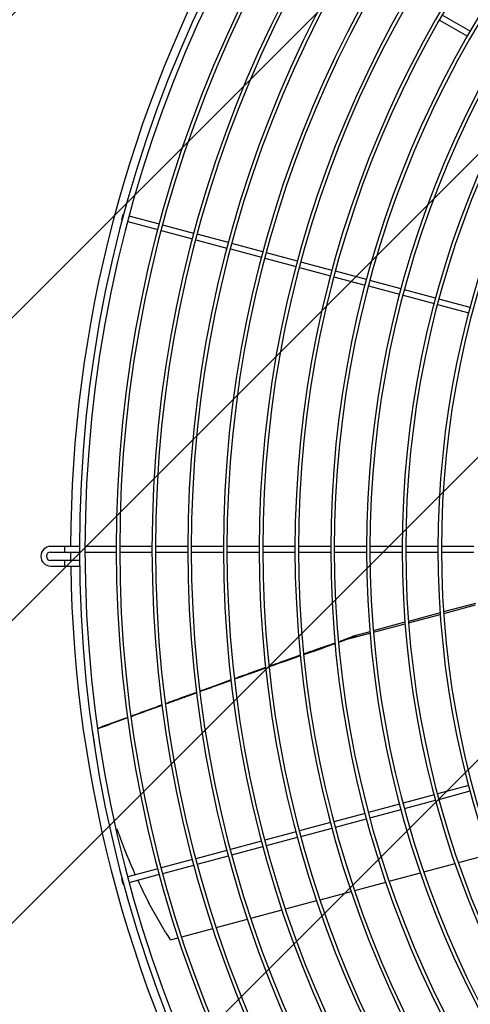
# Model space of a CAD drawing. Extents: x -1222387 to -628387, y 460333 to 1300002.
# Drawn here: x -722932 to -722598, y 481421 to 482152 of the extents above; entities that cross this region are included whole.
import ezdxf

# ---------------------------------------------------------------- set-up
doc = ezdxf.new("R2010")
doc.units = 0
doc.header["$LTSCALE"] = 1000
doc.header["$MEASUREMENT"] = 0
doc.layers.get('0').update_dxf_attribs({"color": 8, "linetype": 'CONTINUOUS'})
doc.layers.add('图层1', color=9, linetype='CONTINUOUS')

msp = doc.modelspace()

# ---------------------------------------------------------------- hatches: boundary and pattern name
h = msp.add_hatch()
h.set_pattern_fill('ANSI31', color=8, scale=100)
h.set_pattern_definition([(45, (-2009661.51, 1349569.85), (-112.253202, 112.253202), [])])
h.paths.add_polyline_path([(-723445.76, 483780.52), (-720465.76, 483780.52), (-720465.76, 479680.52), (-723445.76, 479680.52)])

# ---------------------------------------------------------------- linework, layer by layer
at = {"color": 8}
for p, q in [((-723445.76, 481422.16), (-721087.4, 483780.52)), ((-723445.76, 481197.65), (-720862.9, 483780.52)), ((-723445.76, 480973.15), (-720638.39, 483780.52)), ((-723445.76, 480748.64), (-720465.76, 483728.64))]:
    msp.add_line(p, q, dxfattribs=at)
at = {"layer": '图层1', "color": 8, "linetype": 'Continuous'}
for p, q in [((-722620.42, 482151.27, 0), (-722599.7, 482139.31, 0)), ((-722597.62, 482142.92, 0), (-722618.34, 482154.88, 0)), ((-722856.18, 482003.08, 0), (-722855.66, 482002.94, 0)), ((-722854.58, 482006.96, 0), (-722855.1, 482007.1, 0)), ((-722851.64, 482001.86, 0), (-722829.29, 481995.87, 0)), ((-722828.21, 481999.89, 0), (-722850.56, 482005.88, 0)), ((-722826.78, 481995.2, 0), (-722803.67, 481989.01, 0)), ((-722802.6, 481993.03, 0), (-722825.7, 481999.22, 0)), ((-722803.67, 481993.32, 0), (-722802.52, 481993.32, 0)), ((-722801.16, 481988.34, 0), (-722778.06, 481982.15, 0)), ((-722776.98, 481986.16, 0), (-722800.08, 481992.36, 0)), ((-722775.54, 481981.47, 0), (-722752.44, 481975.28, 0)), ((-722751.36, 481979.3, 0), (-722774.47, 481985.49, 0)), ((-722749.93, 481974.61, 0), (-722726.82, 481968.42, 0)), ((-722725.75, 481972.44, 0), (-722748.85, 481978.63, 0)), ((-722724.31, 481967.74, 0), (-722701.2, 481961.55, 0)), ((-722700.13, 481965.57, 0), (-722723.23, 481971.76, 0)), ((-722698.69, 481960.88, 0), (-722675.59, 481954.69, 0)), ((-722674.51, 481958.71, 0), (-722697.62, 481964.9, 0)), ((-722648.89, 481951.84, 0), (-722672, 481958.04, 0)), ((-722673.08, 481954.02, 0), (-722649.97, 481947.83, 0)), ((-722623.28, 481944.98, 0), (-722646.38, 481951.17, 0)), ((-722647.46, 481947.15, 0), (-722624.35, 481940.96, 0)), ((-722597.66, 481938.12, 0), (-722620.77, 481944.31, 0)), ((-722621.84, 481940.29, 0), (-722598.74, 481934.1, 0)), ((-722898.46, 481760.88, 0), (-722908.86, 481760.88, 0)), ((-722887.53, 481760.88, 0), (-722898.46, 481760.88, 0)), ((-722860.23, 481760.88, 0), (-722883.37, 481760.88, 0)), ((-722833.71, 481760.88, 0), (-722857.63, 481760.88, 0)), ((-722807.19, 481760.88, 0), (-722831.11, 481760.88, 0)), ((-722780.67, 481760.88, 0), (-722804.59, 481760.88, 0)), ((-722754.15, 481760.88, 0), (-722778.07, 481760.88, 0)), ((-722727.62, 481760.88, 0), (-722751.55, 481760.88, 0)), ((-722701.1, 481760.88, 0), (-722725.02, 481760.88, 0)), ((-722674.58, 481760.88, 0), (-722698.5, 481760.88, 0)), ((-722648.06, 481760.88, 0), (-722671.98, 481760.88, 0)), ((-722621.54, 481760.88, 0), (-722645.46, 481760.88, 0)), ((-722595.02, 481760.88, 0), (-722618.94, 481760.88, 0)), ((-722908.86, 481756.72, 0), (-722898.46, 481756.72, 0)), ((-722898.46, 481756.72, 0), (-722887.53, 481756.72, 0)), ((-722883.37, 481756.72, 0), (-722860.23, 481756.72, 0)), ((-722857.63, 481756.72, 0), (-722833.71, 481756.72, 0)), ((-722831.11, 481756.72, 0), (-722807.19, 481756.72, 0)), ((-722804.59, 481756.72, 0), (-722780.67, 481756.72, 0)), ((-722778.07, 481756.72, 0), (-722754.15, 481756.72, 0)), ((-722751.55, 481756.72, 0), (-722727.62, 481756.72, 0)), ((-722725.02, 481756.72, 0), (-722701.1, 481756.72, 0)), ((-722698.5, 481756.72, 0), (-722674.58, 481756.72, 0)), ((-722671.98, 481756.72, 0), (-722648.06, 481756.72, 0)), ((-722645.46, 481756.72, 0), (-722621.54, 481756.72, 0)), ((-722618.94, 481756.72, 0), (-722595.02, 481756.72, 0)), ((-722898.41, 481750.48, 0), (-722908.86, 481750.48, 0)), ((-722908.86, 481746.32, 0), (-722898.41, 481746.32, 0)), ((-722887.17, 481750.48, 0), (-722898.41, 481750.48, 0)), ((-722898.41, 481746.32, 0), (-722886.99, 481746.32, 0)), ((-722593.79, 481718.58, 0), (-722617.36, 481712.26, 0)), ((-722617.28, 481711.18, 0), (-722593.73, 481717.49, 0)), ((-722619.92, 481711.58, 0), (-722643.44, 481705.28, 0)), ((-722643.36, 481704.19, 0), (-722619.84, 481710.49, 0)), ((-722646, 481704.59, 0), (-722669.49, 481698.29, 0)), ((-722669.4, 481697.21, 0), (-722645.91, 481703.51, 0)), ((-722690.75, 481691.49, 0), (-722671.96, 481696.53, 0)), ((-722672.05, 481697.61, 0), (-722682.27, 481694.87, 0)), ((-722877.91, 481623.31, 0), (-722876.21, 481613.18, 0)), ((-722598.74, 481583.49, 0), (-722621.84, 481577.3, 0)), ((-722620.77, 481573.28, 0), (-722597.66, 481579.48, 0)), ((-722624.35, 481576.63, 0), (-722647.46, 481570.44, 0)), ((-722646.38, 481566.42, 0), (-722623.28, 481572.61, 0)), ((-722649.97, 481569.77, 0), (-722673.08, 481563.57, 0)), ((-722672, 481559.56, 0), (-722648.89, 481565.75, 0)), ((-722675.59, 481562.9, 0), (-722698.69, 481556.71, 0)), ((-722697.62, 481552.69, 0), (-722674.51, 481558.88, 0)), ((-722858.31, 481547.76, 0), (-722859.41, 481551.12, 0)), ((-722726.82, 481549.17, 0), (-722749.93, 481542.98, 0)), ((-722701.2, 481556.04, 0), (-722724.31, 481549.85, 0)), ((-722723.23, 481545.83, 0), (-722700.13, 481552.02, 0)), ((-722752.44, 481542.31, 0), (-722775.54, 481536.12, 0)), ((-722748.85, 481538.96, 0), (-722725.75, 481545.16, 0)), ((-722778.06, 481535.45, 0), (-722801.16, 481529.25, 0)), ((-722774.47, 481532.1, 0), (-722751.36, 481538.29, 0)), ((-722803.67, 481528.58, 0), (-722826.78, 481522.39, 0)), ((-722800.08, 481525.24, 0), (-722776.98, 481531.43, 0)), ((-722606.29, 481526.38, 0), (-722583.12, 481532.59, 0)), ((-722829.29, 481521.72, 0), (-722851.64, 481515.73, 0)), ((-722825.7, 481518.37, 0), (-722802.6, 481524.56, 0)), ((-722631.97, 481519.5, 0), (-722608.81, 481525.7, 0)), ((-722855.66, 481514.65, 0), (-722856.18, 481514.51, 0)), ((-722850.56, 481511.71, 0), (-722828.21, 481517.7, 0)), ((-722657.65, 481512.62, 0), (-722634.49, 481518.82, 0)), ((-722855.1, 481510.49, 0), (-722854.58, 481510.63, 0)), ((-722683.32, 481505.74, 0), (-722660.16, 481511.94, 0)), ((-722734.65, 481491.98, 0), (-722711.51, 481498.18, 0)), ((-722708.99, 481498.86, 0), (-722685.84, 481505.06, 0)), ((-722823.42, 481474.27, 0), (-722835.97, 481496.35, 0)), ((-722760.32, 481485.11, 0), (-722737.17, 481491.31, 0)), ((-722785.98, 481478.23, 0), (-722762.83, 481484.43, 0)), ((-722811.63, 481471.35, 0), (-722788.49, 481477.56, 0)), ((-722819.96, 481469.13, 0), (-722814.15, 481470.68, 0))]:
    msp.add_line(p, q, dxfattribs=at)
for centre, radius, start, end in [((-721936.46, 481758.8, 0), 951.07, 90.18787, 269.81211), ((-721936.46, 481758.8, 0), 946.91, 90.18848, 269.81136), ((-721936.46, 481758.8, 0), 923.77, 90.19345, 269.80639), ((-721936.46, 481758.8, 0), 921.17, 90.19424, 269.80607), ((-721936.46, 481758.8, 0), 897.24, 90.19915, 269.80136), ((-721936.46, 481758.8, 0), 894.64, 90.20017, 269.80033), ((-721936.46, 481758.8, 0), 870.72, 90.20521, 269.79453), ((-721936.46, 481758.8, 0), 868.12, 90.20609, 269.79424), ((-721936.46, 481758.8, 0), 844.2, 90.21165, 269.7887), ((-721936.46, 481758.8, 0), 841.6, 90.21279, 269.78776), ((-721936.46, 481758.8, 0), 817.68, 90.2185, 269.7811), ((-721936.46, 481758.8, 0), 815.08, 90.21968, 269.78087), ((-721936.46, 481758.8, 0), 791.16, 90.22583, 269.77441), ((-721936.46, 481758.8, 0), 788.56, 90.2263, 269.7735), ((-721936.46, 481758.8, 0), 764.64, 90.23368, 269.76596), ((-721936.46, 481758.8, 0), 762.04, 90.23443, 269.76563), ((-721936.46, 481758.8, 0), 738.12, 90.24208, 269.75813), ((-721936.46, 481758.8, 0), 735.52, 90.24319, 269.75719), ((-721936.46, 481758.8, 0), 711.6, 90.2511, 269.7485), ((-721936.46, 481758.8, 0), 709, 90.25111, 269.74812), ((-721936.46, 481758.8, 0), 685.08, 90.26078, 269.73907), ((-721936.46, 481758.8, 0), 682.48, 90.26204, 269.73834), ((-721936.46, 481758.8, 0), 957.58, 150.74778, 179.87555), ((-722908.86, 481753.6, 0), 7.28, 90, 270), ((-722908.86, 481753.6, 0), 3.12, 90, 270), ((-721936.46, 481758.8, 0), 957.58, 180.12445, 180.49845), ((-722875.3, 481748.4, 0), 23.2, 174.85624, 185.14376), ((-721936.46, 481758.8, 0), 957.58, 180.74767, 209.87555), ((-722470.41, 481685.77, 0), 411.72, 199.58467, 204.1723), ((-722470.41, 481685.77, 0), 411.72, 204.76517, 207.39138), ((-722743.04, 481523.74, 0), 94.38, 211.60658, 214.94953)]:
    msp.add_arc(centre, radius, start, end, dxfattribs=at)
for points, weights in [([(-722855.1, 482007.1, 0), (-722855.26, 482007.14, 0), (-722855.8, 482005.13, 0), (-722856.34, 482003.12, 0), (-722856.18, 482003.08, 0)], [1, 0.707106781185, 1, 0.707106781188, 1]), ([(-722898.46, 481760.88, 0), (-722898.55, 481760.88, 0), (-722898.55, 481758.8, 0), (-722898.55, 481756.72, 0), (-722898.46, 481756.72, 0)], [1, 0.707106781186, 1, 0.707106781186, 1]), ([(-722690.75, 481691.49, 0), (-722684.67, 481693.77, 0), (-722682.58, 481694.68, 0), (-722680.49, 481695.58, 0), (-722685.89, 481693.6, 0)], [1, 0.763019982584, 1, 0.7630199826, 1]), ([(-722856.18, 481514.51, 0), (-722856.34, 481514.47, 0), (-722855.8, 481512.46, 0), (-722855.26, 481510.45, 0), (-722855.1, 481510.49, 0)], [1, 0.707106781185, 1, 0.707106781186, 1])]:
    msp.add_rational_spline(points, weights, degree=2, knots=[0, 0, 0, 0.5, 0.5, 1, 1, 1], dxfattribs=at)
for points, weights in [([(-722702.17, 481687.7, 0), (-722711.28, 481684.51, 0), (-722721.18, 481681.02, 0)], [1, 0.999514746618, 1]), ([(-722714, 481683.05, 0), (-722707.65, 481685.28, 0), (-722697.9, 481688.85, 0)], [1, 0.974060186512, 1]), ([(-722702.17, 481687.7, 0), (-722700.29, 481688.35, 0), (-722697.93, 481689.2, 0)], [1, 0.995248740744, 1]), ([(-722695.4, 481690.11, 0), (-722691.08, 481691.68, 0), (-722685.89, 481693.6, 0)], [1, 0.986815406653, 1]), ([(-722695.38, 481689.78, 0), (-722693.12, 481690.62, 0), (-722690.75, 481691.49, 0)], [1, 0.998637868362, 1]), ([(-722714, 481683.05, 0), (-722717.51, 481681.83, 0), (-722721.14, 481680.56, 0)], [1, 0.999923858339, 1]), ([(-722723.71, 481680.12, 0), (-722734.84, 481676.19, 0), (-722746.9, 481671.89, 0)], [1, 0.999399566301, 1]), ([(-722723.66, 481679.67, 0), (-722734.72, 481675.78, 0), (-722746.86, 481671.47, 0)], [1, 0.999309341344, 1]), ([(-722749.42, 481670.99, 0), (-722760.62, 481666.99, 0), (-722772.56, 481662.7, 0)], [1, 0.999490195402, 1]), ([(-722749.38, 481670.58, 0), (-722760.53, 481666.61, 0), (-722772.52, 481662.31, 0)], [1, 0.999426360331, 1]), ([(-722775.03, 481661.41, 0), (-722786.25, 481657.39, 0), (-722798.13, 481653.1, 0)], [1, 0.999504901917, 1]), ([(-722775.08, 481661.8, 0), (-722785.6, 481658.01, 0), (-722796.66, 481654.01, 0)], [1, 0.999608816172, 1]), ([(-722800.68, 481652.55, 0), (-722812.06, 481648.44, 0), (-722823.74, 481644.2, 0)], [1, 0.999861025752, 1]), ([(-722800.64, 481652.19, 0), (-722803.22, 481651.26, 0), (-722805.84, 481650.31, 0)], [1, 0.999976827127, 1]), ([(-722796.66, 481654.01, 0), (-722797.42, 481653.74, 0), (-722798.17, 481653.46, 0)], [1, 0.999999432254, 1]), ([(-722805.84, 481650.31, 0), (-722814.67, 481647.12, 0), (-722823.69, 481643.85, 0)], [1, 0.999912550503, 1]), ([(-722826.24, 481643.29, 0), (-722837.62, 481639.16, 0), (-722849.26, 481634.92, 0)], [1, 0.999868946294, 1]), ([(-722826.2, 481642.94, 0), (-722837.56, 481638.82, 0), (-722849.22, 481634.58, 0)], [1, 0.999862070906, 1]), ([(-722851.76, 481634.01, 0), (-722862.76, 481630, 0), (-722874, 481625.9, 0)], [1, 0.999883599698, 1]), ([(-722851.72, 481633.67, 0), (-722862.71, 481629.67, 0), (-722873.95, 481625.57, 0)], [1, 0.99987780154, 1])]:
    msp.add_rational_spline(points, weights, degree=2, dxfattribs=at)
msp.add_open_spline([(-722819.95, 481469.13, 0), (-722819.95, 481469.13, 0), (-722819.96, 481469.13, 0), (-722819.99, 481469.15, 0), (-722820.02, 481469.18, 0), (-722820.1, 481469.27, 0), (-722820.15, 481469.33, 0), (-722820.26, 481469.48, 0), (-722820.33, 481469.56, 0), (-722820.4, 481469.67, 0)], degree=3, knots=[0.5619351, 0.5619351, 0.5619351, 0.5619351, 0.625, 0.625, 0.75, 0.75, 0.875, 0.875, 1, 1, 1, 1], dxfattribs=at)

doc.saveas('drawing.dxf')
